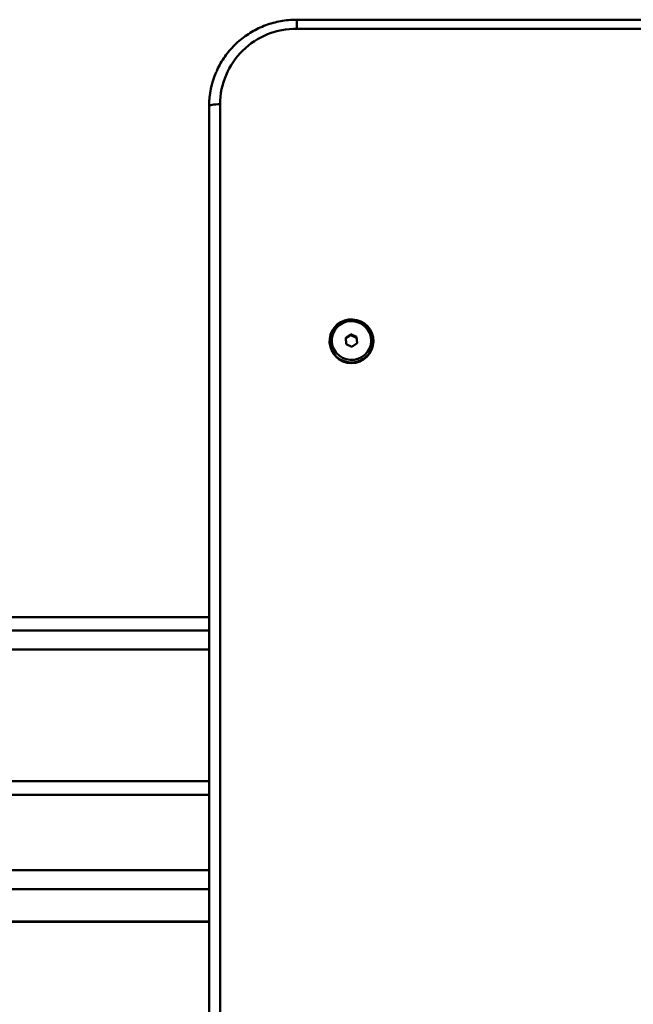
# Paper-space layout 'Лист1' of a CAD drawing. Units: millimetres. Extents: x -3921 to 3557, y -3355 to 2829.
# Drawn here: x -2367 to -2087, y 2036 to 2485 of the extents above; entities that cross this region are included whole.
import ezdxf

# ---------------------------------------------------------------- set-up
doc = ezdxf.new("R2010")
doc.units = ezdxf.units.MM

psp = doc.layouts.new('Лист1')

# ---------------------------------------------------------------- linework, layer by layer
at = {"color": 7, "linetype": 'Continuous', "lineweight": 50}
for p, q in [((-2020.74, 2485.33), (-2240.74, 2485.33)), ((-2020.74, 2481.2), (-2240.74, 2481.2)), ((-2280.74, 1638.32), (-2280.74, 2445.86)), ((-2275.74, 2446.73), (-2275.74, 1639.19)), ((-2225.74, 2338.66), (-2225.74, 2338.4)), ((-2215.98, 2341.67), (-2218.35, 2340.04)), ((-2218.35, 2340.04), (-2218.11, 2337.21)), ((-2215.98, 2341.32), (-2218.33, 2339.72)), ((-2213.37, 2340.46), (-2215.98, 2341.67)), ((-2215.98, 2341.32), (-2215.98, 2341.67)), ((-2213.37, 2340.11), (-2215.98, 2341.32)), ((-2213.13, 2337.62), (-2213.37, 2340.46)), ((-2213.37, 2340.11), (-2213.37, 2340.46)), ((-2213.16, 2337.6), (-2213.37, 2340.11)), ((-2205.74, 2338.4), (-2205.74, 2338.66)), ((-2218.11, 2337.21), (-2215.5, 2336)), ((-2215.5, 2336), (-2213.13, 2337.62)), ((-2280.74, 2212.58), (-2580.74, 2212.58)), ((-2280.74, 2137.64), (-2572.74, 2137.64)), ((-2572.74, 2073.42), (-2280.74, 2073.42))]:
    psp.add_line(p, q, dxfattribs=at)
at = {"color": 8, "linetype": 'Continuous', "lineweight": 50}
for p, q in [((-2240.74, 2481.2), (-2240.74, 2485.33)), ((-2580.74, 2212.47), (-2280.74, 2212.47)), ((-2580.74, 2206.39), (-2280.74, 2206.39)), ((-2550.88, 2197.7), (-2280.74, 2197.7)), ((-2572.74, 2131.45), (-2280.74, 2131.45)), ((-2572.74, 2096.98), (-2280.74, 2096.98)), ((-2572.74, 2088.29), (-2280.74, 2088.29)), ((-2572.74, 2073.53), (-2280.74, 2073.53))]:
    psp.add_line(p, q, dxfattribs=at)
at = {"color": 7, "linetype": 'Continuous', "lineweight": 50, "flags": 128}
for points in [[(-2280.74, 2445.86), (-2280.65, 2446.03), (-2280.36, 2446.19), (-2279.9, 2446.34), (-2279.28, 2446.47), (-2278.52, 2446.58), (-2277.65, 2446.66), (-2276.72, 2446.71), (-2275.74, 2446.73)], [(-2225.71, 2337.84), (-2225.68, 2339.71), (-2225.3, 2341.54), (-2224.58, 2343.27), (-2223.53, 2344.84), (-2222.2, 2346.18), (-2220.64, 2347.24), (-2218.9, 2348), (-2217.05, 2348.42), (-2215.15, 2348.49), (-2213.27, 2348.2), (-2211.48, 2347.57), (-2209.85, 2346.62), (-2208.43, 2345.37), (-2207.27, 2343.89), (-2206.42, 2342.22), (-2205.9, 2340.41), (-2205.74, 2338.55), (-2205.94, 2336.69), (-2206.5, 2334.9), (-2207.39, 2333.24), (-2208.58, 2331.78), (-2210.03, 2330.57), (-2211.69, 2329.66), (-2213.49, 2329.06), (-2215.38, 2328.82), (-2217.28, 2328.93), (-2219.12, 2329.39), (-2220.84, 2330.19), (-2222.38, 2331.29), (-2223.67, 2332.66), (-2224.68, 2334.25), (-2225.37, 2335.99), (-2225.71, 2337.84)], [(-2224.71, 2338.09), (-2224.37, 2336.33), (-2223.69, 2334.67), (-2222.67, 2333.18), (-2221.37, 2331.92), (-2219.85, 2330.95), (-2218.15, 2330.29), (-2216.35, 2329.99), (-2214.53, 2330.05), (-2212.76, 2330.47), (-2211.12, 2331.23), (-2209.66, 2332.3), (-2208.45, 2333.64), (-2207.53, 2335.2), (-2206.96, 2336.9), (-2206.74, 2338.68), (-2206.89, 2340.46), (-2207.41, 2342.18), (-2208.27, 2343.77), (-2209.43, 2345.15), (-2210.85, 2346.27), (-2212.47, 2347.09), (-2214.22, 2347.57), (-2216.04, 2347.69), (-2217.84, 2347.45), (-2219.56, 2346.86), (-2221.12, 2345.94), (-2222.47, 2344.72), (-2223.53, 2343.27), (-2224.28, 2341.63), (-2224.68, 2339.88), (-2224.71, 2338.09)]]:
    psp.add_lwpolyline(points, dxfattribs=at)
at = {"color": 7, "linetype": 'Continuous', "lineweight": 50}
for centre, radius, start, end in [((-2241.02, 2446.48), 34.72, 89.5342, 179.5887), ((-2241.84, 2445.85), 38.9, 156.412, 179.9832), ((-2215.74, 2338.52), 10, 180.6725, 359.3275)]:
    psp.add_arc(centre, radius, start, end, dxfattribs=at)
psp.add_open_spline([(-2240.74, 2485.33), (-2241.41, 2485.32), (-2243.26, 2485.29), (-2246.28, 2485), (-2249.78, 2484.36), (-2253.22, 2483.41), (-2256.55, 2482.17), (-2259.76, 2480.64), (-2262.81, 2478.84), (-2265.7, 2476.77), (-2268.38, 2474.46), (-2270.85, 2471.93), (-2273.08, 2469.18), (-2275.04, 2466.25), (-2276.51, 2463.67), (-2277.2, 2462.02), (-2277.44, 2461.45)], degree=3, knots=[0, 0, 0, 0, 0.042846, 0.119288, 0.195747, 0.272205, 0.348658, 0.425102, 0.501537, 0.577959, 0.654367, 0.730759, 0.807134, 0.883492, 0.959832, 1, 1, 1, 1], dxfattribs=at)

doc.saveas('drawing.dxf')
